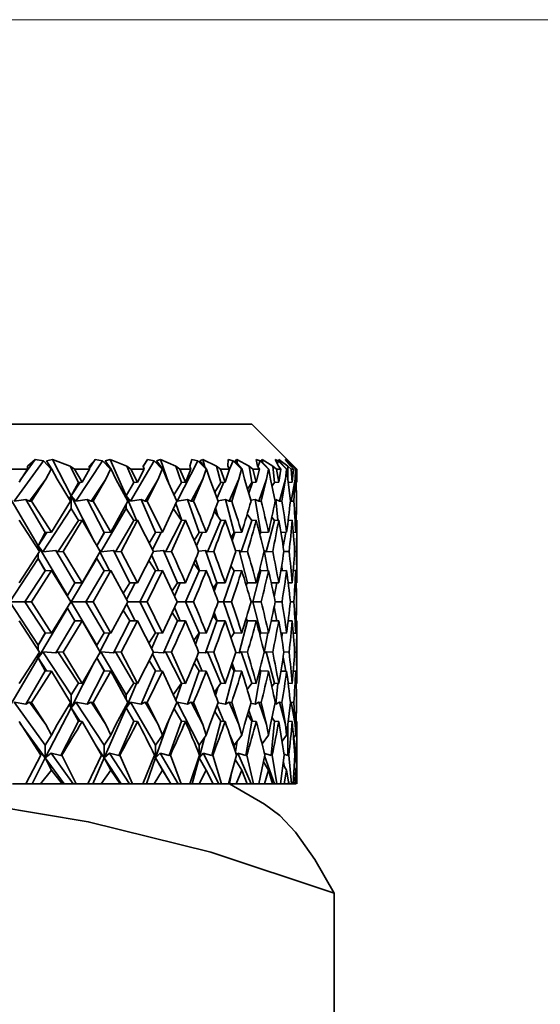
# Model space of a CAD drawing. Extents: x 0 to 420, y 0 to 297.
# Drawn here: x 271 to 273, y 222 to 226 of the extents above; entities that cross this region are included whole.
import ezdxf

# ---------------------------------------------------------------- set-up
doc = ezdxf.new("R2010")
doc.units = 0

msp = doc.modelspace()

# ---------------------------------------------------------------- linework, layer by layer
at = {"color": 7, "lineweight": 13}
for q in [(314.933, 225.5803), (328.066, 225.5803)]:
    msp.add_line((269.2132, 225.5803), q, dxfattribs=at)
at = {"color": 7, "lineweight": 35}
for p, q in [((271.5465, 224.0803), (269.4642, 224.0803)), ((271.5465, 224.0803), (271.7132, 223.9137)), ((270.7743, 223.9442), (270.6663, 223.7947)), ((270.6886, 223.8727), (270.744, 223.9495)), ((270.744, 223.9495), (270.715, 223.9245)), ((270.7743, 223.9442), (270.744, 223.9495)), ((270.7743, 223.9442), (270.8025, 223.9137)), ((270.8077, 223.9495), (270.7863, 223.9442)), ((270.7863, 223.9442), (270.8058, 223.9137)), ((270.8077, 223.9495), (270.8733, 223.9245)), ((270.8769, 223.8146), (270.8077, 223.9495)), ((270.9931, 223.9442), (270.8948, 223.7947)), ((270.9656, 223.9495), (270.9433, 223.9245)), ((270.9445, 223.9174), (270.9656, 223.9495)), ((270.9931, 223.9442), (270.9656, 223.9495)), ((270.9931, 223.9442), (271.0224, 223.9137)), ((271.0219, 223.9495), (271.0037, 223.9442)), ((271.0037, 223.9442), (271.0254, 223.9137)), ((271.0219, 223.9495), (271.0832, 223.9245)), ((271.0804, 223.8146), (271.0219, 223.9495)), ((271.1842, 223.9442), (271.0964, 223.7947)), ((271.1596, 223.9495), (271.1442, 223.9245)), ((271.1445, 223.9237), (271.1596, 223.9495)), ((271.1842, 223.9442), (271.1596, 223.9495)), ((271.1842, 223.9442), (271.2144, 223.9137)), ((271.208, 223.9495), (271.1933, 223.9442)), ((271.1933, 223.9442), (271.2169, 223.9137)), ((271.208, 223.9495), (271.2646, 223.9245)), ((271.2391, 223.8609), (271.208, 223.9495)), ((271.346, 223.9442), (271.2694, 223.7947)), ((271.3246, 223.9495), (271.3162, 223.9245)), ((271.346, 223.9442), (271.3246, 223.9495)), ((271.346, 223.9442), (271.3768, 223.9137)), ((271.3647, 223.9495), (271.3536, 223.9442)), ((271.3536, 223.9442), (271.3789, 223.9137)), ((271.3647, 223.9495), (271.416, 223.9245)), ((271.372, 223.922), (271.3647, 223.9495)), ((271.4591, 223.9495), (271.4579, 223.9245)), ((271.4773, 223.9442), (271.4591, 223.9495)), ((271.4773, 223.9442), (271.4638, 223.9132)), ((271.4773, 223.9442), (271.5084, 223.9137)), ((271.4907, 223.9495), (271.4832, 223.9442)), ((271.4832, 223.9442), (271.5101, 223.9137)), ((271.4907, 223.9495), (271.5363, 223.9245)), ((271.4937, 223.9322), (271.4907, 223.9495)), ((271.5768, 223.9442), (271.5621, 223.9495)), ((271.5621, 223.9495), (271.568, 223.9245)), ((271.5768, 223.9442), (271.5693, 223.9227)), ((271.5768, 223.9442), (271.6081, 223.9137)), ((271.5848, 223.9495), (271.5811, 223.9442)), ((271.5811, 223.9442), (271.6093, 223.9137)), ((271.5848, 223.9495), (271.6245, 223.9245)), ((271.5858, 223.9391), (271.5848, 223.9495)), ((271.6439, 223.9442), (271.6328, 223.9495)), ((271.6328, 223.9495), (271.6458, 223.9245)), ((271.6439, 223.9442), (271.6411, 223.9336)), ((271.6439, 223.9442), (271.6751, 223.9137)), ((271.6465, 223.9495), (271.6798, 223.9245)), ((271.6465, 223.9495), (271.6465, 223.9442)), ((271.6465, 223.9442), (271.6758, 223.9137)), ((271.6781, 223.9442), (271.6706, 223.9495)), ((271.6706, 223.9495), (271.6905, 223.9245)), ((271.6752, 223.9495), (271.7019, 223.9245)), ((271.6752, 223.9495), (271.6789, 223.9442)), ((271.6781, 223.9442), (271.6775, 223.941)), ((271.6781, 223.9442), (271.7089, 223.9137)), ((271.6789, 223.9442), (271.7091, 223.9137)), ((270.7155, 223.9137), (270.6528, 223.9137)), ((270.6843, 223.8662), (270.7155, 223.9137)), ((270.7155, 223.9137), (270.715, 223.9245)), ((270.7831, 223.8773), (270.8025, 223.9137)), ((270.8058, 223.9137), (270.8025, 223.9137)), ((270.825, 223.8773), (270.8058, 223.9137)), ((270.8892, 223.9137), (270.8733, 223.9245)), ((270.904, 223.8648), (270.8733, 223.9245)), ((270.9174, 223.8662), (270.8892, 223.9137)), ((270.9452, 223.9137), (270.8892, 223.9137)), ((270.9174, 223.8662), (270.9452, 223.9137)), ((270.9452, 223.9137), (270.9433, 223.9245)), ((271.0053, 223.8773), (271.0224, 223.9137)), ((271.0254, 223.9137), (271.0224, 223.9137)), ((271.0423, 223.8773), (271.0254, 223.9137)), ((271.0987, 223.9137), (271.0832, 223.9245)), ((271.1091, 223.8648), (271.0832, 223.9245)), ((271.1234, 223.8662), (271.0987, 223.9137)), ((271.1476, 223.9137), (271.0987, 223.9137)), ((271.1234, 223.8662), (271.1476, 223.9137)), ((271.1476, 223.9137), (271.1442, 223.9245)), ((271.1996, 223.8773), (271.2144, 223.9137)), ((271.2169, 223.9137), (271.2144, 223.9137)), ((271.2314, 223.8773), (271.2169, 223.9137)), ((271.2796, 223.9137), (271.2646, 223.9245)), ((271.2856, 223.8648), (271.2646, 223.9245)), ((271.3005, 223.8662), (271.2796, 223.9137)), ((271.321, 223.9137), (271.2796, 223.9137)), ((271.3005, 223.8662), (271.321, 223.9137)), ((271.321, 223.9137), (271.3162, 223.9245)), ((271.3645, 223.8773), (271.3768, 223.9137)), ((271.3789, 223.9137), (271.3768, 223.9137)), ((271.391, 223.8773), (271.3789, 223.9137)), ((271.4305, 223.9137), (271.416, 223.9245)), ((271.4319, 223.8648), (271.416, 223.9245)), ((271.4475, 223.8662), (271.4305, 223.9137)), ((271.464, 223.9137), (271.4305, 223.9137)), ((271.4475, 223.8662), (271.464, 223.9137)), ((271.464, 223.9137), (271.4579, 223.9245)), ((271.4987, 223.8773), (271.5084, 223.9137)), ((271.5101, 223.9137), (271.5084, 223.9137)), ((271.5195, 223.8773), (271.5101, 223.9137)), ((271.5501, 223.9137), (271.5363, 223.9245)), ((271.547, 223.8648), (271.5363, 223.9245)), ((271.563, 223.8662), (271.5501, 223.9137)), ((271.5754, 223.9137), (271.5501, 223.9137)), ((271.563, 223.8662), (271.5754, 223.9137)), ((271.5754, 223.9137), (271.568, 223.9245)), ((271.6011, 223.8773), (271.6081, 223.9137)), ((271.6093, 223.9137), (271.6081, 223.9137)), ((271.6161, 223.8773), (271.6093, 223.9137)), ((271.6375, 223.9137), (271.6245, 223.9245)), ((271.6299, 223.8648), (271.6245, 223.9245)), ((271.6462, 223.8662), (271.6375, 223.9137)), ((271.6544, 223.9137), (271.6375, 223.9137)), ((271.6544, 223.9137), (271.6458, 223.9245)), ((271.6462, 223.8662), (271.6544, 223.9137)), ((271.6708, 223.8773), (271.6751, 223.9137)), ((271.6758, 223.9137), (271.6751, 223.9137)), ((271.6798, 223.8773), (271.6758, 223.9137)), ((271.6919, 223.9137), (271.6798, 223.9245)), ((271.6798, 223.8773), (271.6798, 223.9245)), ((271.7004, 223.9137), (271.6905, 223.9245)), ((271.6964, 223.8662), (271.6919, 223.9137)), ((271.7004, 223.9137), (271.6919, 223.9137)), ((271.6964, 223.8662), (271.7004, 223.9137)), ((271.7016, 223.9212), (271.7019, 223.9245)), ((271.7129, 223.9137), (271.7019, 223.9245)), ((271.7073, 223.8773), (271.7089, 223.9137)), ((271.7104, 223.8773), (271.7091, 223.9137)), ((271.7132, 223.8662), (271.7129, 223.9137)), ((271.7132, 223.8662), (271.7132, 223.9137)), ((270.7831, 223.8773), (270.7233, 223.7946)), ((270.7831, 223.8773), (270.7306, 223.7955)), ((270.825, 223.8773), (270.8752, 223.7955)), ((270.8769, 223.8146), (270.9103, 223.8655)), ((270.904, 223.8648), (270.8769, 223.8146)), ((270.9174, 223.8662), (270.904, 223.8648)), ((271.0053, 223.8773), (270.9509, 223.7946)), ((271.0053, 223.8773), (270.9586, 223.7955)), ((271.0423, 223.8773), (271.0865, 223.7955)), ((271.0804, 223.8146), (271.1099, 223.8648)), ((271.1091, 223.8648), (271.0804, 223.8146)), ((271.1234, 223.8662), (271.1091, 223.8648)), ((271.1996, 223.8773), (271.151, 223.7946)), ((271.1996, 223.8773), (271.1593, 223.7955)), ((271.2314, 223.8773), (271.2692, 223.7955)), ((271.2856, 223.8648), (271.2583, 223.8194)), ((271.3005, 223.8662), (271.2856, 223.8648)), ((271.3645, 223.8773), (271.3221, 223.7946)), ((271.3645, 223.8773), (271.3308, 223.7955)), ((271.391, 223.8773), (271.422, 223.7955)), ((271.4319, 223.8648), (271.4095, 223.8289)), ((271.4433, 223.8658), (271.4177, 223.807)), ((271.4475, 223.8662), (271.4319, 223.8648)), ((271.4987, 223.8773), (271.4629, 223.7946)), ((271.4987, 223.8773), (271.4719, 223.7955)), ((271.5195, 223.8773), (271.5435, 223.7955)), ((271.547, 223.8648), (271.5308, 223.8396)), ((271.549, 223.8649), (271.535, 223.8252)), ((271.563, 223.8662), (271.547, 223.8648)), ((271.6011, 223.8773), (271.5721, 223.7946)), ((271.6011, 223.8773), (271.5813, 223.7955)), ((271.6161, 223.8773), (271.6329, 223.7955)), ((271.6299, 223.8648), (271.6215, 223.852)), ((271.6462, 223.8662), (271.6299, 223.8648)), ((271.6708, 223.8773), (271.6488, 223.7946)), ((271.6708, 223.8773), (271.6583, 223.7955)), ((271.6798, 223.8773), (271.6894, 223.7955)), ((271.6964, 223.8662), (271.6798, 223.8648)), ((271.7073, 223.8773), (271.6926, 223.7946)), ((271.7073, 223.8773), (271.7021, 223.7955)), ((271.7104, 223.8773), (271.7126, 223.7955)), ((271.7108, 223.866), (271.7126, 223.7955)), ((270.7552, 223.6297), (270.6466, 223.8146)), ((270.709, 223.8015), (270.6663, 223.7947)), ((270.709, 223.8015), (270.7233, 223.7946)), ((270.7813, 223.6784), (270.709, 223.8015)), ((270.7306, 223.7955), (270.7233, 223.7946)), ((270.8041, 223.6797), (270.7306, 223.7955)), ((270.8041, 223.6797), (270.8752, 223.7955)), ((270.8698, 223.8045), (270.8769, 223.8146)), ((270.87, 223.8041), (270.8769, 223.8146)), ((270.8769, 223.8146), (270.8769, 223.7675)), ((270.8948, 223.7947), (270.8769, 223.8146)), ((270.9641, 223.6446), (270.8769, 223.8146)), ((270.9364, 223.8015), (270.8948, 223.7947)), ((270.9364, 223.8015), (270.9509, 223.7946)), ((270.9995, 223.6784), (270.9364, 223.8015)), ((270.9586, 223.7955), (270.9509, 223.7946)), ((271.0239, 223.6797), (270.9586, 223.7955)), ((271.0239, 223.6797), (271.0865, 223.7955)), ((271.0782, 223.8109), (271.0804, 223.8146)), ((271.0782, 223.811), (271.0804, 223.8146)), ((271.0804, 223.8146), (271.0804, 223.8069)), ((271.0964, 223.7947), (271.0804, 223.8146)), ((271.1195, 223.7244), (271.0804, 223.8146)), ((271.1365, 223.8015), (271.0964, 223.7947)), ((271.1365, 223.8015), (271.151, 223.7946)), ((271.19, 223.6784), (271.1365, 223.8015)), ((271.1593, 223.7955), (271.151, 223.7946)), ((271.2157, 223.6797), (271.1593, 223.7955)), ((271.2157, 223.6797), (271.2692, 223.7955)), ((271.3078, 223.8015), (271.2694, 223.7947)), ((271.3078, 223.8015), (271.3221, 223.7946)), ((271.351, 223.6784), (271.3078, 223.8015)), ((271.3308, 223.7955), (271.3221, 223.7946)), ((271.4487, 223.8015), (271.4216, 223.7964)), ((271.4487, 223.8015), (271.4629, 223.7946)), ((271.4815, 223.6784), (271.4487, 223.8015)), ((271.4719, 223.7955), (271.4629, 223.7946)), ((271.5583, 223.8015), (271.5427, 223.7984)), ((271.5583, 223.8015), (271.5721, 223.7946)), ((271.5803, 223.6784), (271.5583, 223.8015)), ((271.5813, 223.7955), (271.5721, 223.7946)), ((271.6355, 223.8015), (271.6319, 223.8007)), ((271.6355, 223.8015), (271.6488, 223.7946)), ((271.6424, 223.7245), (271.6355, 223.8015)), ((271.6583, 223.7955), (271.6488, 223.7946)), ((271.6926, 223.7946), (271.6893, 223.7964)), ((271.6926, 223.7946), (271.7021, 223.7955)), ((271.7108, 223.7246), (271.7126, 223.7955)), ((270.8769, 223.7675), (270.7719, 223.6078)), ((270.904, 223.7233), (270.8769, 223.7675)), ((271.0804, 223.7675), (270.9865, 223.6078)), ((271.0804, 223.784), (271.0804, 223.7675)), ((271.1091, 223.7233), (271.0804, 223.7675)), ((271.2856, 223.7233), (271.2554, 223.7675)), ((271.2874, 223.7235), (271.2652, 223.7867)), ((271.4319, 223.7233), (271.4078, 223.7574)), ((271.4207, 223.7392), (271.4125, 223.7699)), ((270.6843, 223.7248), (270.7596, 223.6089)), ((270.904, 223.7233), (270.8279, 223.6078)), ((270.9174, 223.7248), (270.8478, 223.6089)), ((270.9174, 223.7248), (270.904, 223.7233)), ((270.9174, 223.7248), (270.9844, 223.6089)), ((271.1091, 223.7233), (271.0412, 223.6078)), ((271.1234, 223.7248), (271.0624, 223.6089)), ((271.1234, 223.7248), (271.1091, 223.7233)), ((271.1234, 223.7248), (271.1816, 223.6089)), ((271.2856, 223.7233), (271.2263, 223.6078)), ((271.3005, 223.7248), (271.2487, 223.6089)), ((271.3005, 223.7248), (271.2856, 223.7233)), ((271.4319, 223.7233), (271.3818, 223.6078)), ((271.4475, 223.7248), (271.4319, 223.7233)), ((271.547, 223.7233), (271.5064, 223.6078)), ((271.547, 223.7233), (271.5296, 223.7471)), ((271.563, 223.7248), (271.547, 223.7233)), ((271.6299, 223.7233), (271.5991, 223.6078)), ((271.6299, 223.7233), (271.6208, 223.7355)), ((271.6462, 223.7248), (271.6299, 223.7233)), ((271.6964, 223.7248), (271.6798, 223.7233)), ((271.7132, 223.4928), (271.7132, 223.7248)), ((270.7552, 223.6297), (270.7875, 223.6787)), ((270.7813, 223.6784), (270.7552, 223.6297)), ((270.8041, 223.6797), (270.7813, 223.6784)), ((270.9717, 223.6297), (271.0003, 223.6784)), ((270.9995, 223.6784), (270.9717, 223.6297)), ((271.0239, 223.6797), (270.9995, 223.6784)), ((271.19, 223.6784), (271.1665, 223.6395)), ((271.2102, 223.6794), (271.1779, 223.6164)), ((271.2157, 223.6797), (271.19, 223.6784)), ((271.351, 223.6784), (271.3328, 223.6494)), ((271.3622, 223.6789), (271.3409, 223.6299)), ((271.3779, 223.6797), (271.351, 223.6784)), ((271.4815, 223.6784), (271.4698, 223.6604)), ((271.4835, 223.6785), (271.4733, 223.6497)), ((271.5092, 223.6797), (271.4815, 223.6784)), ((271.5803, 223.6784), (271.5766, 223.6729)), ((271.6087, 223.6797), (271.5803, 223.6784)), ((271.6755, 223.6797), (271.6542, 223.6787)), ((271.672, 223.6795), (271.6626, 223.6269)), ((271.709, 223.6797), (271.7003, 223.6793)), ((270.6843, 223.4928), (270.7596, 223.6089)), ((270.7506, 223.6229), (270.7552, 223.6297)), ((270.7507, 223.6228), (270.7552, 223.6297)), ((270.7719, 223.6078), (270.7552, 223.6297)), ((270.7552, 223.6297), (270.7552, 223.6157)), ((270.8635, 223.4456), (270.7552, 223.6297)), ((270.8205, 223.6118), (270.7719, 223.6078)), ((270.8205, 223.6118), (270.8279, 223.6078)), ((270.8904, 223.4928), (270.8205, 223.6118)), ((270.8478, 223.6089), (270.8279, 223.6078)), ((270.9174, 223.4928), (270.8478, 223.6089)), ((270.9174, 223.4928), (270.9844, 223.6089)), ((270.9865, 223.6078), (270.9773, 223.6215)), ((271.0188, 223.538), (270.9833, 223.6071)), ((271.0337, 223.6118), (270.9865, 223.6078)), ((271.0337, 223.6118), (271.0412, 223.6078)), ((271.0948, 223.4928), (271.0337, 223.6118)), ((271.0624, 223.6089), (271.0412, 223.6078)), ((271.1234, 223.4928), (271.0624, 223.6089)), ((271.1234, 223.4928), (271.1816, 223.6089)), ((271.2189, 223.6118), (271.1814, 223.6085)), ((271.2189, 223.6118), (271.2263, 223.6078)), ((271.2705, 223.4928), (271.2189, 223.6118)), ((271.2487, 223.6089), (271.2263, 223.6078)), ((271.3745, 223.6118), (271.3493, 223.6095)), ((271.3745, 223.6118), (271.3818, 223.6078)), ((271.4163, 223.4928), (271.3745, 223.6118)), ((271.4052, 223.6089), (271.3818, 223.6078)), ((271.4992, 223.6118), (271.4863, 223.6105)), ((271.4992, 223.6118), (271.5064, 223.6078)), ((271.5309, 223.4928), (271.4992, 223.6118)), ((271.5305, 223.6089), (271.5064, 223.6078)), ((271.5922, 223.6118), (271.5991, 223.6078)), ((271.6053, 223.5381), (271.5922, 223.6118)), ((271.6239, 223.6089), (271.5991, 223.6078)), ((271.6844, 223.6089), (271.6653, 223.6081)), ((271.7052, 223.6087), (271.7115, 223.6089)), ((270.7552, 223.5826), (270.6496, 223.422)), ((270.7552, 223.6022), (270.7552, 223.5826)), ((270.7813, 223.537), (270.7552, 223.5826)), ((270.7552, 223.5826), (270.782, 223.537)), ((270.9717, 223.5826), (270.8773, 223.422)), ((270.9717, 223.5866), (270.9717, 223.5826)), ((270.9995, 223.537), (270.9717, 223.5826)), ((271.19, 223.537), (271.1651, 223.5755)), ((271.2006, 223.5375), (271.1752, 223.596)), ((271.3529, 223.537), (271.3377, 223.5804)), ((270.7813, 223.537), (270.7057, 223.422)), ((270.8041, 223.5383), (270.7304, 223.422)), ((270.8041, 223.5383), (270.7813, 223.537)), ((270.8041, 223.5383), (270.8754, 223.422)), ((270.9995, 223.537), (270.932, 223.422)), ((271.0239, 223.5383), (270.9585, 223.422)), ((271.0239, 223.5383), (270.9995, 223.537)), ((271.0239, 223.5383), (271.0866, 223.422)), ((271.19, 223.537), (271.131, 223.422)), ((271.2157, 223.5383), (271.1591, 223.422)), ((271.2157, 223.5383), (271.19, 223.537)), ((271.2157, 223.5383), (271.2693, 223.422)), ((271.351, 223.537), (271.3012, 223.422)), ((271.351, 223.537), (271.3317, 223.5658)), ((271.3779, 223.5383), (271.351, 223.537)), ((271.4815, 223.537), (271.4411, 223.422)), ((271.4815, 223.537), (271.4689, 223.555)), ((271.4701, 223.5534), (271.4693, 223.5562)), ((271.5092, 223.5383), (271.4815, 223.537)), ((271.5803, 223.537), (271.5497, 223.422)), ((271.5803, 223.537), (271.576, 223.5429)), ((271.6087, 223.5383), (271.5803, 223.537)), ((271.6755, 223.5383), (271.6539, 223.5373)), ((271.6592, 223.5375), (271.6573, 223.558)), ((271.709, 223.5383), (271.7002, 223.5379)), ((270.8904, 223.4928), (270.8635, 223.4456)), ((270.8635, 223.4456), (270.8912, 223.4928)), ((270.9174, 223.4928), (270.8904, 223.4928)), ((271.0948, 223.4928), (271.0704, 223.4526)), ((271.1145, 223.4928), (271.0824, 223.4301)), ((271.1234, 223.4928), (271.0948, 223.4928)), ((271.2705, 223.4928), (271.2511, 223.4622)), ((271.2814, 223.4928), (271.2598, 223.4431)), ((271.3005, 223.4928), (271.2705, 223.4928)), ((271.4163, 223.4928), (271.4031, 223.4729)), ((271.4182, 223.4928), (271.4073, 223.4618)), ((271.4475, 223.4928), (271.4163, 223.4928)), ((271.5309, 223.4928), (271.5255, 223.4848)), ((271.563, 223.4928), (271.5309, 223.4928)), ((271.6462, 223.4928), (271.6186, 223.4928)), ((271.6387, 223.4928), (271.6293, 223.4405)), ((271.6964, 223.4928), (271.6813, 223.4928)), ((271.7108, 223.4928), (271.7126, 223.422)), ((270.7552, 223.2615), (270.6496, 223.422)), ((270.7057, 223.422), (270.6496, 223.422)), ((270.7813, 223.3071), (270.7057, 223.422)), ((270.7304, 223.422), (270.7057, 223.422)), ((270.8041, 223.3058), (270.7304, 223.422)), ((270.8635, 223.3985), (270.7552, 223.2143)), ((270.8041, 223.3058), (270.8754, 223.422)), ((270.8635, 223.3985), (270.8912, 223.3513)), ((270.8904, 223.3513), (270.8635, 223.3985)), ((270.9717, 223.2615), (270.8773, 223.422)), ((270.932, 223.422), (270.8773, 223.422)), ((270.9995, 223.3071), (270.932, 223.422)), ((270.9585, 223.422), (270.932, 223.422)), ((271.0239, 223.3058), (270.9585, 223.422)), ((271.0239, 223.3058), (271.0866, 223.422)), ((271.0948, 223.3513), (271.0704, 223.3915)), ((271.1145, 223.3513), (271.0824, 223.414)), ((271.131, 223.422), (271.0866, 223.422)), ((271.19, 223.3071), (271.131, 223.422)), ((271.1591, 223.422), (271.131, 223.422)), ((271.2157, 223.3058), (271.1591, 223.422)), ((271.2157, 223.3058), (271.2693, 223.422)), ((271.2814, 223.3513), (271.2598, 223.401)), ((271.3012, 223.422), (271.2693, 223.422)), ((271.351, 223.3071), (271.3012, 223.422)), ((271.3307, 223.422), (271.3012, 223.422)), ((271.4411, 223.422), (271.4221, 223.422)), ((271.4815, 223.3071), (271.4411, 223.422)), ((271.4718, 223.422), (271.4411, 223.422)), ((271.5497, 223.422), (271.5436, 223.422)), ((271.5803, 223.3071), (271.5497, 223.422)), ((271.5813, 223.422), (271.5497, 223.422)), ((271.6387, 223.3513), (271.6293, 223.4035)), ((271.6583, 223.422), (271.633, 223.422)), ((271.7021, 223.422), (271.6895, 223.422)), ((271.7108, 223.3513), (271.7126, 223.422)), ((270.6843, 223.3513), (270.7596, 223.2351)), ((270.8904, 223.3513), (270.8205, 223.2323)), ((270.9174, 223.3513), (270.8478, 223.2351)), ((270.9174, 223.3513), (270.8904, 223.3513)), ((270.9174, 223.3513), (270.9844, 223.2351)), ((271.0948, 223.3513), (271.0337, 223.2323)), ((271.1234, 223.3513), (271.0624, 223.2351)), ((271.1234, 223.3513), (271.0948, 223.3513)), ((271.1234, 223.3513), (271.1816, 223.2351)), ((271.2705, 223.3513), (271.2189, 223.2323)), ((271.2705, 223.3513), (271.2511, 223.3818)), ((271.3005, 223.3513), (271.2705, 223.3513)), ((271.4163, 223.3513), (271.3745, 223.2323)), ((271.4163, 223.3513), (271.4031, 223.3712)), ((271.4182, 223.3513), (271.4073, 223.3823)), ((271.4475, 223.3513), (271.4163, 223.3513)), ((271.5309, 223.3513), (271.4992, 223.2323)), ((271.5309, 223.3513), (271.5255, 223.3593)), ((271.563, 223.3513), (271.5309, 223.3513)), ((271.6462, 223.3513), (271.6186, 223.3513)), ((271.6964, 223.3513), (271.6813, 223.3513)), ((271.7132, 223.1193), (271.7132, 223.3513)), ((270.7813, 223.3071), (270.7552, 223.2615)), ((270.7552, 223.2615), (270.782, 223.3071)), ((270.8041, 223.3058), (270.7813, 223.3071)), ((270.9995, 223.3071), (270.9717, 223.2615)), ((271.0188, 223.3061), (270.9833, 223.237)), ((271.0239, 223.3058), (270.9995, 223.3071)), ((271.19, 223.3071), (271.1651, 223.2685)), ((271.2006, 223.3066), (271.1752, 223.2481)), ((271.2157, 223.3058), (271.19, 223.3071)), ((271.351, 223.3071), (271.3317, 223.2783)), ((271.3529, 223.307), (271.3377, 223.2637)), ((271.3779, 223.3058), (271.351, 223.3071)), ((271.4815, 223.3071), (271.4689, 223.289)), ((271.4701, 223.2907), (271.4693, 223.2879)), ((271.5092, 223.3058), (271.4815, 223.3071)), ((271.5803, 223.3071), (271.576, 223.3012)), ((271.6087, 223.3058), (271.5803, 223.3071)), ((271.6053, 223.306), (271.5922, 223.2323)), ((271.6755, 223.3058), (271.6539, 223.3068)), ((271.6592, 223.3065), (271.6573, 223.2861)), ((271.709, 223.3058), (271.7002, 223.3062)), ((270.7552, 223.2615), (270.7552, 223.2419)), ((270.9717, 223.2615), (270.9717, 223.2575)), ((270.7552, 223.2143), (270.6466, 223.0295)), ((270.6843, 223.1193), (270.7596, 223.2351)), ((270.7506, 223.2212), (270.7552, 223.2143)), ((270.7507, 223.2213), (270.7552, 223.2143)), ((270.7719, 223.2363), (270.7552, 223.2143)), ((270.7552, 223.2284), (270.7552, 223.2143)), ((270.7552, 223.2143), (270.7875, 223.1653)), ((270.7813, 223.1657), (270.7552, 223.2143)), ((270.8769, 223.0766), (270.7719, 223.2363)), ((270.8205, 223.2323), (270.7719, 223.2363)), ((270.8205, 223.2323), (270.8279, 223.2363)), ((270.904, 223.1207), (270.8279, 223.2363)), ((270.8478, 223.2351), (270.8279, 223.2363)), ((270.9174, 223.1193), (270.8478, 223.2351)), ((270.9174, 223.1193), (270.9844, 223.2351)), ((270.9717, 223.2143), (271.0003, 223.1657)), ((270.9995, 223.1657), (270.9717, 223.2143)), ((270.9865, 223.2363), (270.9773, 223.2226)), ((271.0804, 223.0766), (270.9865, 223.2363)), ((271.0337, 223.2323), (270.9865, 223.2363)), ((271.0337, 223.2323), (271.0412, 223.2363)), ((271.1091, 223.1207), (271.0412, 223.2363)), ((271.0624, 223.2351), (271.0412, 223.2363)), ((271.1234, 223.1193), (271.0624, 223.2351)), ((271.1234, 223.1193), (271.1816, 223.2351)), ((271.19, 223.1657), (271.1665, 223.2045)), ((271.2102, 223.1647), (271.1779, 223.2277)), ((271.2189, 223.2323), (271.1814, 223.2356)), ((271.2189, 223.2323), (271.2263, 223.2363)), ((271.2856, 223.1207), (271.2263, 223.2363)), ((271.2487, 223.2351), (271.2263, 223.2363)), ((271.3005, 223.1193), (271.2487, 223.2351)), ((271.3622, 223.1652), (271.3409, 223.2142)), ((271.3745, 223.2323), (271.3493, 223.2346)), ((271.3745, 223.2323), (271.3818, 223.2363)), ((271.4319, 223.1207), (271.3818, 223.2363)), ((271.4052, 223.2351), (271.3818, 223.2363)), ((271.4992, 223.2323), (271.4863, 223.2336)), ((271.4992, 223.2323), (271.5064, 223.2363)), ((271.547, 223.1207), (271.5064, 223.2363)), ((271.5305, 223.2351), (271.5064, 223.2363)), ((271.5922, 223.2323), (271.5991, 223.2363)), ((271.6299, 223.1207), (271.5991, 223.2363)), ((271.6239, 223.2351), (271.5991, 223.2363)), ((271.672, 223.1646), (271.6626, 223.2172)), ((271.6844, 223.2351), (271.6653, 223.236)), ((271.7052, 223.2354), (271.7115, 223.2351)), ((270.9641, 223.1995), (270.8769, 223.0295)), ((271.351, 223.1657), (271.3328, 223.1947)), ((271.4815, 223.1657), (271.4698, 223.1837)), ((271.4835, 223.1656), (271.4733, 223.1944)), ((271.5803, 223.1657), (271.5766, 223.1712)), ((270.7813, 223.1657), (270.709, 223.0426)), ((270.8041, 223.1644), (270.7306, 223.0486)), ((270.8041, 223.1644), (270.7813, 223.1657)), ((270.8041, 223.1644), (270.8752, 223.0486)), ((270.9995, 223.1657), (270.9364, 223.0426)), ((271.0239, 223.1644), (270.9586, 223.0486)), ((271.0239, 223.1644), (270.9995, 223.1657)), ((271.0239, 223.1644), (271.0865, 223.0486)), ((271.19, 223.1657), (271.1365, 223.0426)), ((271.2157, 223.1644), (271.1593, 223.0486)), ((271.2157, 223.1644), (271.19, 223.1657)), ((271.2157, 223.1644), (271.2692, 223.0486)), ((271.351, 223.1657), (271.3078, 223.0426)), ((271.3779, 223.1644), (271.351, 223.1657)), ((271.4815, 223.1657), (271.4487, 223.0426)), ((271.5092, 223.1644), (271.4815, 223.1657)), ((271.5803, 223.1657), (271.5583, 223.0426)), ((271.6087, 223.1644), (271.5803, 223.1657)), ((271.6755, 223.1644), (271.6542, 223.1654)), ((271.709, 223.1644), (271.7003, 223.1648)), ((270.904, 223.1207), (270.8769, 223.0766)), ((270.9174, 223.1193), (270.904, 223.1207)), ((271.1091, 223.1207), (271.0804, 223.0766)), ((271.1195, 223.1197), (271.0804, 223.0295)), ((271.1234, 223.1193), (271.1091, 223.1207)), ((271.2856, 223.1207), (271.2554, 223.0766)), ((271.2874, 223.1206), (271.2652, 223.0574)), ((271.3005, 223.1193), (271.2856, 223.1207)), ((271.4319, 223.1207), (271.4078, 223.0867)), ((271.4207, 223.1049), (271.4125, 223.0742)), ((271.4475, 223.1193), (271.4319, 223.1207)), ((271.547, 223.1207), (271.5296, 223.097)), ((271.563, 223.1193), (271.547, 223.1207)), ((271.6299, 223.1207), (271.6208, 223.1086)), ((271.6462, 223.1193), (271.6299, 223.1207)), ((271.6424, 223.1196), (271.6355, 223.0426)), ((271.6964, 223.1193), (271.6798, 223.1207)), ((270.8769, 223.0766), (270.8769, 223.0295)), ((271.0804, 223.0766), (271.0804, 223.0601)), ((270.7813, 222.8902), (270.6663, 223.0494)), ((270.709, 223.0426), (270.6663, 223.0494)), ((270.709, 223.0426), (270.7233, 223.0495)), ((270.7831, 222.9668), (270.7233, 223.0495)), ((270.7306, 223.0486), (270.7233, 223.0495)), ((270.7831, 222.9668), (270.7306, 223.0486)), ((270.8769, 223.0295), (270.7813, 222.8431)), ((270.825, 222.9668), (270.8752, 223.0486)), ((270.8698, 223.0396), (270.8769, 223.0295)), ((270.87, 223.04), (270.8769, 223.0295)), ((270.8948, 223.0494), (270.8769, 223.0295)), ((270.8769, 223.0295), (270.9103, 222.9786)), ((270.904, 222.9793), (270.8769, 223.0295)), ((270.9995, 222.8902), (270.8948, 223.0494)), ((270.9364, 223.0426), (270.8948, 223.0494)), ((270.9364, 223.0426), (270.9509, 223.0495)), ((271.0053, 222.9668), (270.9509, 223.0495)), ((270.9586, 223.0486), (270.9509, 223.0495)), ((271.0053, 222.9668), (270.9586, 223.0486)), ((271.0804, 223.0295), (270.9995, 222.8431)), ((271.0423, 222.9668), (271.0865, 223.0486)), ((271.0782, 223.0331), (271.0804, 223.0295)), ((271.0782, 223.0331), (271.0804, 223.0295)), ((271.0964, 223.0494), (271.0804, 223.0295)), ((271.0804, 223.0372), (271.0804, 223.0295)), ((271.0804, 223.0295), (271.1099, 222.9792)), ((271.1091, 222.9793), (271.0804, 223.0295)), ((271.1899, 222.8902), (271.0964, 223.0494)), ((271.1365, 223.0426), (271.0964, 223.0494)), ((271.1365, 223.0426), (271.151, 223.0495)), ((271.1996, 222.9668), (271.151, 223.0495)), ((271.1593, 223.0486), (271.151, 223.0495)), ((271.1996, 222.9668), (271.1593, 223.0486)), ((271.2314, 222.9668), (271.2692, 223.0486)), ((271.2856, 222.9793), (271.2583, 223.0247)), ((271.351, 222.8902), (271.2694, 223.0494)), ((271.3078, 223.0426), (271.2694, 223.0494)), ((271.3078, 223.0426), (271.3221, 223.0495)), ((271.3645, 222.9668), (271.3221, 223.0495)), ((271.3308, 223.0486), (271.3221, 223.0495)), ((271.3645, 222.9668), (271.3308, 223.0486)), ((271.391, 222.9668), (271.422, 223.0486)), ((271.4433, 222.9782), (271.4177, 223.0371)), ((271.4487, 223.0426), (271.4216, 223.0477)), ((271.4487, 223.0426), (271.4629, 223.0495)), ((271.4987, 222.9668), (271.4629, 223.0495)), ((271.4719, 223.0486), (271.4629, 223.0495)), ((271.4987, 222.9668), (271.4719, 223.0486)), ((271.5195, 222.9668), (271.5435, 223.0486)), ((271.5583, 223.0426), (271.5427, 223.0457)), ((271.5583, 223.0426), (271.5721, 223.0495)), ((271.6011, 222.9668), (271.5721, 223.0495)), ((271.5813, 223.0486), (271.5721, 223.0495)), ((271.6011, 222.9668), (271.5813, 223.0486)), ((271.6161, 222.9668), (271.6329, 223.0486)), ((271.6355, 223.0426), (271.6319, 223.0434)), ((271.6355, 223.0426), (271.6488, 223.0495)), ((271.6708, 222.9668), (271.6488, 223.0495)), ((271.6583, 223.0486), (271.6488, 223.0495)), ((271.6708, 222.9668), (271.6583, 223.0486)), ((271.6798, 222.9668), (271.6894, 223.0486)), ((271.6926, 223.0495), (271.6893, 223.0477)), ((271.6926, 223.0495), (271.7021, 223.0486)), ((271.7073, 222.9668), (271.6926, 223.0495)), ((271.7073, 222.9668), (271.7021, 223.0486)), ((271.7104, 222.9668), (271.7126, 223.0486)), ((271.7108, 222.9781), (271.7126, 223.0486)), ((271.4319, 222.9793), (271.4095, 223.0152)), ((271.547, 222.9793), (271.5308, 223.0045)), ((271.549, 222.9791), (271.535, 223.0189)), ((271.6299, 222.9793), (271.6215, 222.9921)), ((270.6843, 222.9778), (270.7651, 222.8535)), ((270.6886, 222.9714), (270.7813, 222.8431)), ((270.7831, 222.9668), (270.8041, 222.9273)), ((270.825, 222.9668), (270.8041, 222.9273)), ((270.904, 222.9793), (270.8386, 222.8519)), ((270.9174, 222.9778), (270.904, 222.9793)), ((270.9174, 222.9778), (270.9894, 222.8535)), ((271.0053, 222.9668), (271.0239, 222.9273)), ((271.0423, 222.9668), (271.0239, 222.9273)), ((271.1091, 222.9793), (271.0538, 222.8519)), ((271.1234, 222.9778), (271.1091, 222.9793)), ((271.2391, 222.9831), (271.1899, 222.8431)), ((271.1996, 222.9668), (271.2157, 222.9273)), ((271.2314, 222.9668), (271.2157, 222.9273)), ((271.2856, 222.9793), (271.2408, 222.8519)), ((271.3005, 222.9778), (271.2856, 222.9793)), ((271.3645, 222.9668), (271.3779, 222.9273)), ((271.391, 222.9668), (271.3779, 222.9273)), ((271.4319, 222.9793), (271.398, 222.8519)), ((271.4475, 222.9778), (271.4319, 222.9793)), ((271.4987, 222.9668), (271.5092, 222.9273)), ((271.5195, 222.9668), (271.5092, 222.9273)), ((271.547, 222.9793), (271.5242, 222.8519)), ((271.563, 222.9778), (271.547, 222.9793)), ((271.6011, 222.9668), (271.6087, 222.9273)), ((271.6161, 222.9668), (271.6087, 222.9273)), ((271.6299, 222.9793), (271.6184, 222.8519)), ((271.6462, 222.9778), (271.6299, 222.9793)), ((271.6708, 222.9668), (271.6755, 222.9273)), ((271.6798, 222.9668), (271.6755, 222.9273)), ((271.6964, 222.9778), (271.6798, 222.9793)), ((271.6798, 222.9668), (271.6798, 222.8519)), ((271.7073, 222.9668), (271.709, 222.9273)), ((271.7104, 222.9668), (271.709, 222.9273)), ((271.7132, 222.747), (271.7132, 222.9778)), ((270.8041, 222.9273), (270.7813, 222.8902)), ((271.0239, 222.9273), (270.9995, 222.8902)), ((271.2157, 222.9273), (271.1899, 222.8902)), ((271.3779, 222.9273), (271.351, 222.8902)), ((271.3708, 222.9175), (271.351, 222.8431)), ((271.4814, 222.8902), (271.4638, 222.9309)), ((271.5092, 222.9273), (271.4814, 222.8902)), ((271.6087, 222.9273), (271.5843, 222.8955)), ((271.6755, 222.9273), (271.6585, 222.9056)), ((271.709, 222.9273), (271.7014, 222.9176)), ((271.702, 222.9184), (271.708, 222.8519)), ((270.7813, 222.8902), (270.7813, 222.8431)), ((270.9678, 222.8912), (270.9995, 222.8431)), ((270.9995, 222.8902), (270.9995, 222.8431)), ((271.1899, 222.8902), (271.1899, 222.8431)), ((271.351, 222.8902), (271.351, 222.8586)), ((271.4814, 222.8902), (271.4814, 222.8785)), ((271.4925, 222.9049), (271.4856, 222.8661)), ((271.585, 222.8965), (271.5847, 222.8935)), ((270.7651, 222.8535), (270.7086, 222.747)), ((270.7813, 222.8431), (270.732, 222.747)), ((270.7661, 222.8605), (270.7646, 222.8544)), ((270.7661, 222.8605), (270.7813, 222.8431)), ((270.8028, 222.8605), (270.7813, 222.8431)), ((270.7813, 222.8431), (270.8507, 222.747)), ((270.8041, 222.7982), (270.7813, 222.8431)), ((270.8848, 222.747), (270.8028, 222.8605)), ((270.8386, 222.8519), (270.8028, 222.8605)), ((270.8386, 222.8519), (270.8424, 222.8535)), ((270.8424, 222.8535), (270.8954, 222.747)), ((270.9894, 222.8535), (270.9391, 222.747)), ((270.9995, 222.8431), (270.9578, 222.747)), ((270.9866, 222.8605), (270.9995, 222.8431)), ((270.9866, 222.8605), (270.987, 222.8576)), ((271.019, 222.8605), (270.9995, 222.8431)), ((270.9995, 222.8431), (271.0627, 222.747)), ((271.0239, 222.7982), (270.9995, 222.8431)), ((271.0938, 222.747), (271.019, 222.8605)), ((271.0538, 222.8519), (271.019, 222.8605)), ((271.0538, 222.8519), (271.0576, 222.8535)), ((271.0576, 222.8535), (271.1042, 222.747)), ((271.1859, 222.8535), (271.1423, 222.747)), ((271.1899, 222.8431), (271.1562, 222.747)), ((271.185, 222.8514), (271.1899, 222.8431)), ((271.185, 222.8513), (271.1899, 222.8431)), ((271.2074, 222.8605), (271.1899, 222.8431)), ((271.1899, 222.8431), (271.2464, 222.747)), ((271.2157, 222.7982), (271.1899, 222.8431)), ((271.2741, 222.747), (271.2074, 222.8605)), ((271.2408, 222.8519), (271.2074, 222.8605)), ((271.2408, 222.8519), (271.2446, 222.8535)), ((271.2446, 222.8535), (271.2843, 222.747)), ((271.3531, 222.8535), (271.3165, 222.747)), ((271.351, 222.8431), (271.3254, 222.747)), ((271.3502, 222.8449), (271.351, 222.8431)), ((271.3662, 222.8605), (271.351, 222.8431)), ((271.351, 222.8474), (271.351, 222.8431)), ((271.3779, 222.7982), (271.351, 222.8431)), ((271.4245, 222.747), (271.3662, 222.8605)), ((271.398, 222.8519), (271.3662, 222.8605)), ((271.398, 222.8519), (271.4018, 222.8535)), ((271.4018, 222.8535), (271.4343, 222.747)), ((271.4897, 222.8535), (271.4604, 222.747)), ((271.4943, 222.8605), (271.4895, 222.854)), ((271.5436, 222.747), (271.4943, 222.8605)), ((271.5242, 222.8519), (271.4943, 222.8605)), ((271.5242, 222.8519), (271.528, 222.8535)), ((271.528, 222.8535), (271.553, 222.747)), ((271.5945, 222.8535), (271.5728, 222.747)), ((271.6184, 222.8519), (271.5906, 222.8605)), ((271.6306, 222.747), (271.594, 222.8511)), ((271.6184, 222.8519), (271.622, 222.8535)), ((271.622, 222.8535), (271.6394, 222.747)), ((271.6667, 222.8535), (271.6527, 222.747)), ((271.6662, 222.8565), (271.6798, 222.8519)), ((271.6833, 222.8535), (271.6798, 222.8519)), ((271.6833, 222.8535), (271.6929, 222.747)), ((271.7057, 222.8535), (271.6996, 222.747)), ((271.7057, 222.8527), (271.708, 222.8519)), ((271.7113, 222.8535), (271.708, 222.8519)), ((271.7113, 222.8535), (271.713, 222.747)), ((271.5092, 222.7982), (271.4852, 222.837)), ((271.6087, 222.7982), (271.5895, 222.8285)), ((271.6755, 222.7982), (271.6623, 222.8186)), ((271.6678, 222.81), (271.6633, 222.827)), ((271.709, 222.7982), (271.7032, 222.807)), ((270.7633, 222.747), (270.8041, 222.7982)), ((270.8442, 222.747), (270.8041, 222.7982)), ((270.9877, 222.747), (271.0239, 222.7982)), ((271.0592, 222.747), (271.0239, 222.7982)), ((271.1844, 222.747), (271.2157, 222.7982)), ((271.246, 222.747), (271.2157, 222.7982)), ((271.3519, 222.747), (271.3779, 222.7982)), ((271.4029, 222.747), (271.3779, 222.7982)), ((271.4713, 222.7862), (271.4643, 222.747)), ((271.4887, 222.747), (271.5092, 222.7982)), ((271.5288, 222.747), (271.5092, 222.7982)), ((271.5938, 222.747), (271.6087, 222.7982)), ((271.6227, 222.747), (271.6087, 222.7982)), ((271.6663, 222.747), (271.6755, 222.7982)), ((271.6837, 222.747), (271.6755, 222.7982)), ((271.7056, 222.747), (271.709, 222.7982)), ((271.7114, 222.747), (271.709, 222.7982)), ((270.7086, 222.747), (270.6597, 222.747)), ((270.7078, 222.747), (270.732, 222.747)), ((270.7633, 222.747), (270.732, 222.747)), ((270.8442, 222.747), (270.7633, 222.747)), ((270.8442, 222.747), (270.8507, 222.747)), ((270.8507, 222.747), (270.8848, 222.747)), ((270.8954, 222.747), (270.8848, 222.747)), ((270.9391, 222.747), (270.8954, 222.747)), ((270.9391, 222.747), (270.9578, 222.747)), ((270.9877, 222.747), (270.9578, 222.747)), ((271.0592, 222.747), (270.9877, 222.747)), ((271.0592, 222.747), (271.0627, 222.747)), ((271.0627, 222.747), (271.0938, 222.747)), ((271.1042, 222.747), (271.0938, 222.747)), ((271.1423, 222.747), (271.1042, 222.747)), ((271.1423, 222.747), (271.1562, 222.747)), ((271.1844, 222.747), (271.1562, 222.747)), ((271.246, 222.747), (271.1844, 222.747)), ((271.246, 222.747), (271.2464, 222.747)), ((271.2464, 222.747), (271.2741, 222.747)), ((271.2843, 222.747), (271.2741, 222.747)), ((271.3165, 222.747), (271.2843, 222.747)), ((271.3165, 222.747), (271.3254, 222.747)), ((271.3519, 222.747), (271.3254, 222.747)), ((271.4029, 222.747), (271.3519, 222.747)), ((271.4029, 222.747), (271.4245, 222.747)), ((271.4343, 222.747), (271.4245, 222.747)), ((271.4604, 222.747), (271.4343, 222.747)), ((271.4643, 222.747), (271.4604, 222.747)), ((271.4632, 222.747), (271.5936, 222.6717)), ((271.4887, 222.747), (271.4643, 222.747)), ((271.5288, 222.747), (271.4887, 222.747)), ((271.5288, 222.747), (271.5436, 222.747)), ((271.553, 222.747), (271.5436, 222.747)), ((271.5728, 222.747), (271.553, 222.747)), ((271.5938, 222.747), (271.5716, 222.747)), ((271.6227, 222.747), (271.5938, 222.747)), ((271.6227, 222.747), (271.6306, 222.747)), ((271.6394, 222.747), (271.6306, 222.747)), ((271.6527, 222.747), (271.6394, 222.747)), ((271.6663, 222.747), (271.6527, 222.747)), ((271.6837, 222.747), (271.6663, 222.747)), ((271.6846, 222.747), (271.6824, 222.7554)), ((271.6837, 222.747), (271.6846, 222.747)), ((271.6846, 222.747), (271.6929, 222.747)), ((271.6996, 222.747), (271.6929, 222.747)), ((271.6996, 222.747), (271.7056, 222.747)), ((271.7114, 222.747), (271.7056, 222.747)), ((271.8511, 222.3416), (271.8511, 217.3491))]:
    msp.add_line(p, q, dxfattribs=at)
for points in [[(268.7132, 222.4958), (269.0835, 222.5906), (269.4822, 222.661), (269.8787, 222.6954), (270.2315, 222.695), (270.5851, 222.6652), (270.9402, 222.6067), (271.3944, 222.4936), (271.8511, 222.3416)], [(271.5936, 222.6717), (271.6506, 222.6291), (271.708, 222.5675), (271.7794, 222.4668), (271.8511, 222.3416)]]:
    msp.add_lwpolyline(points, dxfattribs=at)
for centre, radius, start, end in [((266.1958, 221.6407), 5.5688, 21.4784, 22.7645), ((266.1324, 225.7438), 5.637, 338.5208, 339.7803), ((266.7429, 222.2051), 4.9892, 17.1908, 18.5881), ((266.7108, 225.1643), 5.0228, 342.8083, 344.186), ((267.147, 222.6857), 4.571, 12.5592, 14.0507), ((267.1328, 224.6769), 4.5856, 347.4398, 348.918), ((267.4139, 223.107), 4.2998, 7.654, 9.2139), ((267.4088, 224.2532), 4.3051, 352.345, 353.8973), ((267.5465, 223.4928), 4.1667, 2.5714, 4.1665), ((267.5453, 223.8668), 4.1679, 357.4275, 359.0201), ((266.1257, 221.4702), 5.6447, 22.2654, 23.5423), ((266.2295, 225.5661), 5.5333, 339.2862, 340.5637), ((266.6891, 222.0459), 5.046, 18.0455, 19.4349), ((266.7885, 225.0005), 4.942, 343.6461, 345.0413), ((267.1104, 222.5353), 4.6087, 13.471, 14.9571), ((267.1909, 224.5238), 4.5264, 348.3393, 349.8331), ((267.3953, 222.9627), 4.3187, 8.6067, 10.165), ((267.4472, 224.1074), 4.2664, 353.2904, 354.855), ((267.5465, 223.3513), 4.1667, 3.5448, 5.1429), ((267.5644, 223.7249), 4.1488, 358.3984, 359.9989), ((265.7303, 221.0755), 6.0722, 23.45825, 24.65902), ((265.8815, 225.8443), 5.9073, 336.5416, 337.7646), ((266.3867, 221.7142), 5.3642, 19.3632, 20.6842), ((266.5092, 225.2282), 5.2344, 340.6367, 341.9795), ((266.8885, 222.2489), 4.8372, 14.9003, 16.3295), ((266.9812, 224.7119), 4.7412, 345.0996, 346.5479), ((267.2455, 222.7068), 4.4704, 10.1259, 11.6425), ((267.3077, 224.2676), 4.4072, 349.8741, 351.4052), ((267.4637, 223.1133), 4.2497, 5.1233, 6.6984), ((267.4949, 223.8694), 4.2183, 354.8766, 356.4595), ((267.5465, 223.4928), 4.1667, 360, 1.5981), ((265.9755, 225.6641), 5.8056, 337.28293, 338.52094), ((266.3135, 221.5455), 5.4423, 20.1694, 21.4786), ((266.5849, 225.0618), 5.1546, 341.451, 342.8084), ((266.8328, 222.0915), 4.8951, 15.7721, 17.1909), ((267.0383, 224.5565), 4.6824, 345.9785, 347.4398), ((267.2079, 222.5579), 4.5087, 11.0504, 12.5593), ((267.3459, 224.1202), 4.3686, 350.804, 352.345), ((267.4448, 222.9697), 4.2687, 6.0826, 7.654), ((267.514, 223.7267), 4.1992, 355.8388, 357.4275), ((267.5465, 223.3513), 4.1667, 0.9724, 2.5714), ((265.9755, 221.18), 5.8056, 21.47906, 22.71706), ((266.3135, 225.2986), 5.4423, 338.5214, 339.8306), ((266.5849, 221.7823), 5.1546, 17.1916, 18.549), ((266.8328, 224.7526), 4.8951, 342.8091, 344.2279), ((267.0383, 222.2876), 4.6824, 12.5602, 14.0215), ((267.2079, 224.2862), 4.5087, 347.4407, 348.9496), ((267.3459, 222.7239), 4.3686, 7.655, 9.196), ((267.4448, 223.8744), 4.2687, 352.346, 353.9174), ((267.514, 223.1173), 4.1992, 2.5725, 4.1612), ((267.5465, 223.4928), 4.1667, 357.4286, 359.0276), ((265.7303, 225.7685), 6.0722, 335.34098, 336.54175), ((265.8815, 220.9997), 5.9073, 22.2354, 23.4584), ((266.3867, 225.1299), 5.3642, 339.3158, 340.6368), ((266.5092, 221.6158), 5.2344, 18.0205, 19.3633), ((266.8885, 224.5952), 4.8372, 343.6705, 345.0997), ((266.9812, 222.1322), 4.7412, 13.4521, 14.9004), ((267.2455, 224.1373), 4.4704, 348.3575, 349.8741), ((267.3077, 222.5765), 4.4072, 8.5948, 10.1259), ((267.4637, 223.7308), 4.2497, 353.3016, 354.8767), ((267.4949, 222.9746), 4.2183, 3.5405, 5.1234), ((267.5465, 223.3513), 4.1667, 358.4019, 0), ((266.1257, 225.3739), 5.6447, 336.4577, 337.7346), ((266.2295, 221.278), 5.5333, 19.4363, 20.7138), ((266.6891, 224.7982), 5.046, 340.5651, 341.9545), ((266.7885, 221.8436), 4.942, 14.9587, 16.3539), ((267.1104, 224.3087), 4.6087, 345.0429, 346.529), ((267.1909, 222.3203), 4.5264, 10.1669, 11.6607), ((267.3953, 223.8814), 4.3187, 349.835, 351.3933), ((267.4472, 222.7367), 4.2664, 5.145, 6.7096), ((267.5465, 223.4928), 4.1667, 354.8571, 356.4552), ((267.5644, 223.1192), 4.1488, 0.0011, 1.6016), ((266.1958, 225.2034), 5.5688, 337.2355, 338.5216), ((266.1324, 221.1003), 5.637, 20.2197, 21.4792), ((266.7429, 224.639), 4.9892, 341.4119, 342.8092), ((266.7108, 221.6798), 5.0228, 15.814, 17.1917), ((267.147, 224.1584), 4.571, 345.9493, 347.4408), ((267.1328, 222.1672), 4.5856, 11.082, 12.5602), ((267.4139, 223.7371), 4.2998, 350.7861, 352.346), ((267.4088, 222.5909), 4.3051, 6.1027, 7.655), ((267.5465, 223.3513), 4.1667, 355.8335, 357.4286), ((267.5453, 222.9773), 4.1679, 0.9799, 2.5725), ((264.3692, 226.8427), 7.6037, 328.35584, 329.44998), ((265.2709, 225.9921), 6.5831, 331.52593, 332.74999), ((264.8089, 219.7255), 7.1029, 26.12866, 27.25124), ((266.0097, 225.2831), 5.7712, 335.10389, 336.45742), ((265.7003, 220.5376), 6.1088, 22.27805, 23.5441), ((266.5995, 224.6884), 5.1409, 339.0885, 340.5648), ((266.3969, 221.1956), 5.3559, 18.0325, 19.437), ((267.0492, 224.1837), 4.6721, 343.4584, 345.0427), ((266.9215, 221.7377), 4.8043, 13.4299, 14.9594), ((267.3641, 223.7456), 4.3504, 348.1667, 349.8349), ((267.2899, 222.1966), 4.4258, 8.5361, 10.1675), ((267.5465, 223.3513), 4.1667, 353.1379, 354.8571), ((267.5126, 222.6011), 4.2007, 3.4447, 5.1454), ((267.5967, 222.9778), 4.1165, 358.2705, 0.0013)]:
    msp.add_arc(centre, radius, start, end, dxfattribs=at)

doc.saveas('drawing.dxf')
